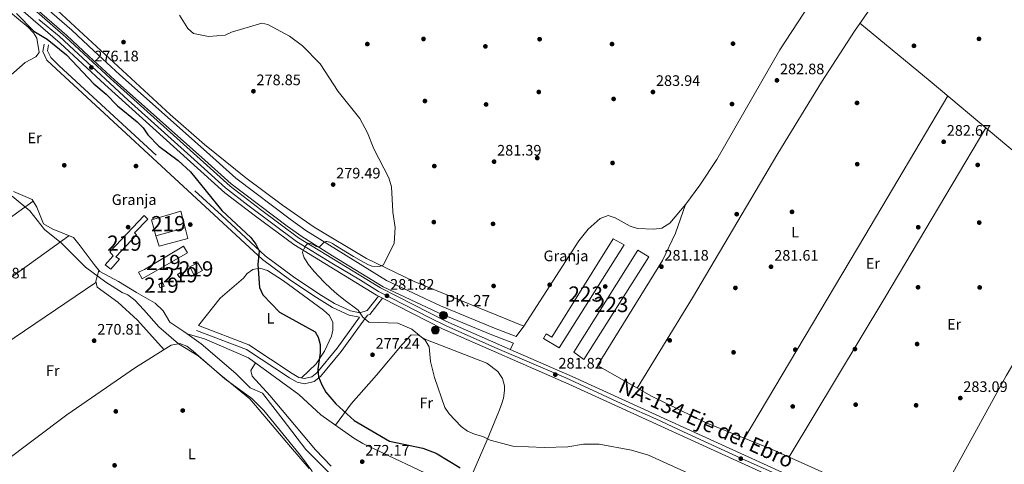
# Model space of a CAD drawing. Units: metres. Extents: x 601397 to 608357, y 4673646 to 4678376.
# Drawn here: x 605363 to 606011, y 4676495 to 4676787 of the extents above; entities that cross this region are included whole.
import ezdxf
from ezdxf.enums import TextEntityAlignment as Align

# ---------------------------------------------------------------- set-up
doc = ezdxf.new("R2010")
doc.units = ezdxf.units.M
doc.header["$MEASUREMENT"] = 0
doc.linetypes.add('DGN Style 3', pattern=[121.45504000000003, 86.7536, -34.70144000000001])
doc.linetypes.add('DGN Style 4', pattern=[138.89251360000003, 69.40288000000001, -34.70144000000001, 0.08675360000000001, -34.70144000000001])
for name, color, linetype, lineweight in [('Nivel 1', 7, 'Continuous', 0), ('Nivel 13', 7, 'Continuous', 0), ('Nivel 15', 7, 'Continuous', 0), ('Nivel 16', 7, 'Continuous', 0), ('Nivel 17', 7, 'Continuous', 0), ('Nivel 19', 7, 'Continuous', 0), ('Nivel 21', 7, 'Continuous', 0), ('Nivel 23', 7, 'Continuous', 0), ('Nivel 36', 7, 'Continuous', 0), ('Nivel 37', 7, 'Continuous', 0), ('Nivel 4', 7, 'Continuous', 0), ('Nivel 41', 7, 'Continuous', 0), ('Nivel 44', 7, 'Continuous', 0), ('Nivel 48', 7, 'Continuous', 0), ('Nivel 5', 7, 'Continuous', 0), ('Nivel 52', 7, 'Continuous', 0), ('Nivel 54', 7, 'Continuous', 0), ('Nivel 7', 7, 'Continuous', 0)]:
    doc.layers.add(name, color=color, linetype=linetype, lineweight=lineweight)
doc.styles.add('Style-Arial', font='txt')
doc.styles.add('Style-Arial Narrow', font='txt')
doc.styles.add('Style-Times New Roman', font='txt')

# ---------------------------------------------------------------- blocks, each defined once
blk = doc.blocks.new('5PATER_1')
at = {"layer": 'Nivel 7', "linetype": 'Continuous', "lineweight": 0}
h = blk.add_hatch(color=51, dxfattribs=at)
edge = h.paths.add_edge_path()
edge.add_ellipse((0.0002166852355003357, 0.00041227787733078), major_axis=(-1.095731442372465, -1.110710699892244), ratio=0.9994222409660318, start_angle=0, end_angle=360)
blk = doc.blocks.new('5PERFI')
at = {"layer": 'Nivel 17', "linetype": 'Continuous', "lineweight": 0}
h = blk.add_hatch(color=7, dxfattribs=at)
edge = h.paths.add_edge_path()
edge.add_arc((0.003589678555727005, -0.00222247838973999), 1.559999999766158, 315.0000000018422, 675.0000000018422)
blk = doc.blocks.new('5HITCA')
at = {"layer": 'Nivel 21', "linetype": 'Continuous', "lineweight": 0}
h = blk.add_hatch(color=1, dxfattribs=at)
edge = h.paths.add_edge_path()
edge.add_arc((0.004190616309642792, -0.001870371401309967), 2.558578010358639, 0, 360)
at = {"layer": 'Nivel 21', "color": 7, "linetype": 'Continuous', "lineweight": 0}
blk.add_circle((0.004190616309642792, -0.001870371401309967, -0.004999999999995453), 2.558578010358639, dxfattribs=at)

msp = doc.modelspace()

# ---------------------------------------------------------------- linework, layer by layer
at = {"layer": 'Nivel 1', "color": 7, "linetype": 'Continuous', "lineweight": 0}
msp.add_polyline3d([(605358.0599999987, 4676671.030000001, 272.13), (605369.6000000015, 4676661.41, 272.17), (605379.3999999985, 4676649.100000001, 272.16), (605390.5599999987, 4676640.109999999, 272.3), (605406.2399999984, 4676624.32, 271.94), (605419.5599999987, 4676614.350000001, 272.42), (605430.3099999987, 4676607.640000001, 271.55), (605434.1400000006, 4676606.039999999, 271.56), (605438.620000001, 4676602.670000002, 271.58), (605444.5399999991, 4676596.27, 271.57), (605454.5799999982, 4676584.98, 272), (605467.4100000001, 4676573.859999999, 271.61), (605480.3299999982, 4676565.91, 271.6), (605495.2100000009, 4676553.280000001, 271.63), (605514.4400000013, 4676537.670000002, 271.56), (605526.5500000007, 4676523.239999998, 271.52), (605541.1000000015, 4676506.039999999, 271.54), (605553.4600000009, 4676491.73, 271.59)], dxfattribs=at)
at = {"layer": 'Nivel 13', "color": 4, "linetype": 'Continuous', "lineweight": 0}
for points in [[(605358.8200000003, 4676674.050000001, 272.72), (605371.120000001, 4676668.789999999, 272.3), (605374.3200000003, 4676663.75, 272.3), (605378.629999999, 4676652.879999999, 272.3), (605384.3500000015, 4676649.43, 272.72), (605398.3000000007, 4676643.73, 272.3), (605402.7300000004, 4676638.239999998, 272.3), (605411.9800000004, 4676626.010000002, 272.72), (605415.6000000015, 4676621.370000001, 273.13), (605427.879999999, 4676614.870000001, 272.72), (605439.7199999988, 4676607.559999999, 272.3), (605451.9899999984, 4676600.649999999, 272.3), (605457.2600000016, 4676595.550000001, 272.3), (605461.6400000006, 4676587.989999998, 272.3), (605471.0300000012, 4676581.98, 272.3), (605473.1099999994, 4676580.5, 272.3)], [(605473.1099999994, 4676580.5, 272.3), (605482.4499999993, 4676573.84, 272.3), (605505.1900000013, 4676554.260000002, 272.3), (605514.5100000016, 4676544.93, 272.72), (605522.7100000009, 4676541.43, 272.3), (605536.3900000006, 4676523.719999999, 272.72), (605551.2699999996, 4676504.32, 272.72), (605566.6499999985, 4676488.629999999, 272.72)], [(605473.1099999994, 4676580.5, 272.3), (605484.629999999, 4676577.059999999, 273.39), (605513.4899999984, 4676564.73, 273.24), (605546.629999999, 4676540.5, 273.44), (605561.0300000012, 4676527.120000001, 273.44), (605582.8500000015, 4676511.710000001, 273.24), (605588.7100000009, 4676508.280000001, 273.24), (605642.3500000015, 4676482.789999999, 273.24)]]:
    msp.add_polyline3d(points, dxfattribs=at)
at = {"layer": 'Nivel 15', "color": 51, "linetype": 'Continuous', "lineweight": 13, "extrusion": (-0.004903153095928188, -0.0206619614364398, 0.999774495793585), "elevation": -99319.85198227389, "flags": 128}
msp.add_lwpolyline([(-490703.8848798536, 4689021.779663421), (-490709.1219761483, 4689031.464362878), (-490691.5396585334, 4689041.353341967), (-490686.2540750615, 4689031.464362878), (-490703.8848798536, 4689021.779663421)], dxfattribs=at)
at = {"layer": 'Nivel 15', "color": 51, "linetype": 'Continuous', "lineweight": 13}
for points in [[(605422.9499999993, 4676622.969999999, 278.53), (605419.2800000012, 4676625.75, 277.91), (605424.3999999985, 4676631.84, 276.66), (605422.2100000009, 4676634.289999999, 275.21), (605444.8900000006, 4676658.300000001, 276.04), (605447.2199999988, 4676655.949999999, 276.04), (605438.4100000001, 4676646.850000001, 276.04), (605439.8299999982, 4676645.57, 275.84), (605426.2399999984, 4676631.18, 277.08), (605428.6700000018, 4676629.59, 277.28), (605422.9499999993, 4676622.969999999, 278.53)], [(605443.5199999996, 4676616.690000001, 275.84), (605441.129999999, 4676621.100000001, 275.63), (605445.1000000015, 4676622.670000002, 275.42), (605470.7300000004, 4676638.02, 276.04), (605473.3200000003, 4676633.609999999, 276.04), (605443.5199999996, 4676616.690000001, 275.84)], [(605477.75, 4676619.010000002, 276.87), (605474.9800000004, 4676624.460000001, 276.46), (605480.2199999988, 4676627.239999998, 276.25), (605483.1999999993, 4676621.989999998, 276.46), (605477.75, 4676619.010000002, 276.87)], [(605468.1900000013, 4676617.580000002, 276.66), (605466.7800000012, 4676619.469999999, 276.66), (605469.1000000015, 4676621.080000002, 276.46), (605470.6999999993, 4676618.969999999, 276.46), (605468.1900000013, 4676617.580000002, 276.66)], [(605455.3900000006, 4676610.620000001, 276.66), (605454.4100000001, 4676612.920000002, 276.04), (605456.9299999997, 4676614.309999999, 276.04), (605458.1099999994, 4676611.800000001, 276.46), (605455.3900000006, 4676610.620000001, 276.66)]]:
    msp.add_polyline3d(points, dxfattribs=at)
at = {"layer": 'Nivel 15', "color": 1, "linetype": 'Continuous', "lineweight": 13}
for points in [[(605717.9100000001, 4676571.140000001, 285.55), (605707.4400000013, 4676577.330000002, 284.34), (605709.3200000003, 4676580.399999999, 284.34), (605712.8999999985, 4676578.239999998, 284.74), (605753.2300000004, 4676642.82, 284.74), (605760.6499999985, 4676639.02, 284.74), (605717.9100000001, 4676571.140000001, 285.55)], [(605727.4299999997, 4676568.330000002, 284.74), (605769.629999999, 4676635.449999999, 284.34), (605776.7800000012, 4676631.140000001, 284.74), (605734.0500000007, 4676563.510000002, 285.55), (605727.4299999997, 4676568.330000002, 284.74)]]:
    msp.add_polyline3d(points, dxfattribs=at)
at = {"layer": 'Nivel 16', "color": 1, "linetype": 'Continuous', "lineweight": 13}
msp.add_polyline3d([(605471.8399999999, 4676650.219999999, 277.7), (605473.5399999991, 4676643.140000001, 276.87), (605454.7800000012, 4676638.18, 276.66), (605452.4499999993, 4676644.870000001, 277.49)], dxfattribs=at)
at = {"layer": 'Nivel 21', "color": 7, "linetype": 'DGN Style 3', "lineweight": 0}
for points in [[(605162.879999999, 4676974.940000001, 275.92), (605192.6000000015, 4676952.989999998, 276.24), (605219.9499999993, 4676930.359999999, 275.12), (605265.8399999999, 4676892.68, 276.42), (605275.870000001, 4676884.469999999, 276.06), (605285.7199999988, 4676875.710000001, 274.86), (605297.3900000006, 4676864.580000002, 274.76), (605350.5700000003, 4676815.609999999, 274.61), (605377.6600000001, 4676791.07, 275.09), (605394.0799999982, 4676776.649999999, 275.1), (605408.4899999984, 4676763.149999999, 275.63), (605425.629999999, 4676747.27, 275.3), (605482.629999999, 4676696.66, 280.01), (605502.1499999985, 4676679.140000001, 280.01), (605538.870000001, 4676651.330000002, 280.01), (605548.5399999991, 4676644.399999999, 280.01), (605568.7899999991, 4676631.809999999, 280.01), (605602.1000000015, 4676611.440000001, 281.26), (605637.8999999985, 4676594.539999999, 280.6), (605673.4600000009, 4676579.760000002, 281.1), (605687.870000001, 4676574.280000001, 281.38), (605685.6799999997, 4676570.210000001, 281.29)], [(605382.0300000012, 4676770.57, 275.42), (605381.3099999987, 4676766.649999999, 275.21), (605383.379999999, 4676762.190000001, 274.93), (605388.9299999997, 4676756.850000001, 274.6), (605495.8500000015, 4676658.370000001, 274.59), (605524.5, 4676631.710000001, 276.03), (605543.120000001, 4676617.84, 277.34), (605559.7199999988, 4676606.77, 278.18), (605570.1400000006, 4676600.390000001, 278.8), (605580.5700000003, 4676595.510000002, 279.56), (605586.75, 4676594.330000002, 280.18), (605591.5399999991, 4676595.82, 281.09), (605598.9200000018, 4676605.16, 281.84)], [(605586.4499999993, 4676591.350000001, 279.65), (605571.75, 4676570.949999999, 276.18), (605558.4600000009, 4676554.809999999, 275.8), (605555.129999999, 4676552.190000001, 275.63), (605550.3399999999, 4676551.050000001, 275.63), (605546.620000001, 4676551.760000002, 275.42), (605542.2199999988, 4676554.370000001, 275.49), (605513.6999999993, 4676573.25, 275.43), (605480.5, 4676585.809999999, 274.59)]]:
    msp.add_polyline3d(points, dxfattribs=at)
at = {"layer": 'Nivel 21', "color": 7, "linetype": 'Continuous', "lineweight": 0}
for points in [[(605168.9899999984, 4676975.830000002, 275.52), (605196.3999999985, 4676955.949999999, 276.29), (605222.9400000013, 4676933.989999998, 275.16), (605268.8099999987, 4676896.309999999, 276.24), (605278.9200000018, 4676888.050000001, 276.04), (605288.8999999985, 4676879.170000002, 274.83), (605300.6000000015, 4676868.010000002, 274.68), (605353.7399999984, 4676819.080000002, 274.55), (605380.7899999991, 4676794.57, 275.13), (605397.2399999984, 4676780.129999999, 275.19), (605411.6900000013, 4676766.59, 275.52), (605428.7899999991, 4676750.760000002, 275.43), (605485.7600000016, 4676700.170000002, 279.91), (605505.1400000006, 4676682.760000002, 279.97), (605541.6600000001, 4676655.109999999, 280.01), (605551.1499999985, 4676648.309999999, 280.01), (605571.2600000016, 4676635.809999999, 280.01), (605604.3399999999, 4676615.59, 281.05), (605639.8200000003, 4676598.879999999, 280.9), (605675.2199999988, 4676584.18, 281.18), (605689.5700000003, 4676578.739999998, 281.46), (605694.5399999991, 4676585.48, 281.62)], [(605379.0899999999, 4676771.100000001, 275.42), (605378.2100000009, 4676766.25, 275.21), (605380.9100000001, 4676760.43, 274.93), (605386.879999999, 4676754.68, 274.6), (605493.8200000003, 4676656.170000002, 274.59), (605522.5899999999, 4676629.41, 276.03), (605541.3999999985, 4676615.399999999, 277.34), (605558.1099999994, 4676604.25, 278.18), (605568.7199999988, 4676597.760000002, 278.8), (605579.6400000006, 4676592.649999999, 279.56), (605586.4499999993, 4676591.350000001, 279.65)], [(605601.629999999, 4676603.780000001, 281.84), (605593.3099999987, 4676593.239999998, 281.09), (605591.6499999985, 4676592.73, 280.22), (605574.4600000009, 4676568.859999999, 276.18), (605560.8599999994, 4676552.350000001, 275.8), (605556.6499999985, 4676549.039999999, 275.63), (605550.4100000001, 4676547.559999999, 275.63), (605545.3999999985, 4676548.52, 275.42), (605540.4100000001, 4676551.469999999, 275.49), (605512.129999999, 4676570.190000001, 275.43), (605479.3000000007, 4676582.609999999, 274.59)]]:
    msp.add_polyline3d(points, dxfattribs=at)
at = {"layer": 'Nivel 21', "color": 7, "linetype": 'Continuous', "lineweight": 13}
for points in [[(605367.4400000013, 4676798.109999999, 275.34), (605393.3599999994, 4676775.699999999, 275.36), (605422.6499999985, 4676748.449999999, 275.74), (605501.5, 4676677.510000002, 277.85), (605521.2899999991, 4676662.289999999, 279.27), (605546.3099999987, 4676643.649999999, 279.85), (605600.3099999987, 4676610.59, 281.26), (605643.3000000007, 4676588.73, 281.99), (605685.6799999997, 4676570.210000001, 281.78), (605726.4699999988, 4676552.379999999, 281.58), (605864.620000001, 4676489.059999999, 282.8), (605897.4400000013, 4676475.109999999, 283.02), (606003.6099999994, 4676426.27, 282.82), (606044.9400000013, 4676408.460000001, 283.02), (606121.5199999996, 4676374.059999999, 282.68), (606208, 4676334.550000001, 281.78), (606243.6799999997, 4676318.399999999, 280.54), (606318.1000000015, 4676284.989999998, 280.13), (606361.9899999984, 4676266.170000002, 281.16), (606479.9600000009, 4676213.84, 281.58)], [(605363.7899999991, 4676794.030000001, 275.34), (605389.7100000009, 4676771.620000001, 275.36), (605418.9600000009, 4676744.420000002, 275.74), (605498, 4676673.300000001, 277.85), (605517.9800000004, 4676657.920000002, 279.27), (605543.2399999984, 4676639.120000001, 279.85), (605597.629999999, 4676605.809999999, 281.26), (605598.9200000018, 4676605.16, 281.29), (605601.629999999, 4676603.780000001, 281.33), (605640.9699999988, 4676583.780000001, 281.99), (605724.2300000004, 4676547.390000001, 281.58), (605862.4100000001, 4676484.059999999, 282.8), (605895.2199999988, 4676470.109999999, 283.02), (606001.379999999, 4676421.27, 282.82), (606042.7300000004, 4676403.449999999, 283.02), (606119.2600000016, 4676369.07, 282.68), (606205.7399999984, 4676329.57, 281.78), (606241.4299999997, 4676313.41, 280.54), (606315.8999999985, 4676279.98, 280.13), (606359.8000000007, 4676261.149999999, 281.16), (606479.7399999984, 4676207.949999999, 281.59), (606548.1499999985, 4676179.390000001, 280.83), (606626.3200000003, 4676142.690000001, 280.72), (606668.1999999993, 4676124.57, 280.95)]]:
    msp.add_polyline3d(points, dxfattribs=at)
at = {"layer": 'Nivel 23', "color": 7, "linetype": 'DGN Style 4', "lineweight": 0}
msp.add_polyline3d([(605375.5700000003, 4676787.309999999, 275.35), (605388.9400000013, 4676776.350000001, 275.36), (605398.6000000015, 4676767.239999998, 275.45), (605434.4400000013, 4676734.170000002, 276.1), (605479.8599999994, 4676693.23, 277.32), (605498.4299999997, 4676676.5, 277.81), (605513.1000000015, 4676664.989999998, 278.81), (605545.1400000006, 4676641.129999999, 279.86), (605568.3500000015, 4676626.82, 280.46), (605587.1099999994, 4676615.670000002, 280.95), (605598.8999999985, 4676608.300000001, 281.26), (605632.6999999993, 4676590.84, 281.83), (605643.4699999988, 4676585.640000001, 281.98), (605675.6000000015, 4676571.52, 281.7), (605722.25, 4676551.370000001, 281.66), (605761.4400000013, 4676533.350000001, 281.9), (605781.3099999987, 4676524.43, 282.07), (605799.5, 4676515.890000001, 282.24), (605840.1000000015, 4676497.359999999, 282.6), (605900.9600000009, 4676470.460000001, 283.02), (605944.8900000006, 4676450.260000002, 282.93), (605985.75, 4676431.489999998, 282.85), (606021.6600000001, 4676415.59, 282.91)], dxfattribs=at)
at = {"layer": 'Nivel 36', "color": 92, "linetype": 'Continuous', "lineweight": 0, "extrusion": (-0.8600144466248772, 0.5096916512261864, 0.02428110925863637), "elevation": 1862554.785472011, "flags": 128}
msp.add_lwpolyline([(-4331936.263564162, -44957.09092718206), (-4332091.257512018, -44955.77053789227), (-4332198.207362056, -44956.13064406218)], dxfattribs=at)
at = {"layer": 'Nivel 36', "color": 92, "linetype": 'Continuous', "lineweight": 0, "extrusion": (0.7838755520725902, -0.4696821136099459, 0.4061253882950262), "elevation": -1721427.961615411, "flags": 128}
msp.add_lwpolyline([(4323172.296766367, 765358.2097477769), (4323042.309030637, 765356.7433716101), (4322920.030694198, 765357.465616588)], dxfattribs=at)
at = {"layer": 'Nivel 36', "color": 92, "linetype": 'Continuous', "lineweight": 0, "extrusion": (-0.1557628878697563, 0.2124442983227698, 0.964678880702081), "elevation": 899499.5823726184, "flags": 128}
msp.add_lwpolyline([(-3253330.923510991, -3292946.908104464), (-3253380.901934221, -3292945.42762772), (-3253476.92710834, -3292944.516565109)], dxfattribs=at)
at = {"layer": 'Nivel 36', "color": 92, "linetype": 'Continuous', "lineweight": 0, "extrusion": (-0.7298805427401274, 0.4167453626618717, 0.5418465613337436), "elevation": 1506766.65763288, "flags": 128}
msp.add_lwpolyline([(-4361780.709370229, -971060.360121456), (-4361660.728737235, -971063.9057253078), (-4361552.481741883, -971060.4553054506)], dxfattribs=at)
at = {"layer": 'Nivel 36', "color": 92, "linetype": 'Continuous', "lineweight": 0, "extrusion": (0.3043944289460385, -0.4361982369431733, 0.8468028871669501), "elevation": -1855434.640786959, "flags": 128}
msp.add_lwpolyline([(3172618.983705886, 2954387.944377122), (3172683.985051069, 2954387.831575414), (3172768.177506432, 2954389.241596799)], dxfattribs=at)
at = {"layer": 'Nivel 36', "color": 92, "linetype": 'Continuous', "lineweight": 0, "extrusion": (0.4453208333901116, -0.6490257469852286, 0.616810291012563), "elevation": -2765472.423261915, "flags": 128}
msp.add_lwpolyline([(3145070.799859229, 2167472.716239694), (3144965.490679871, 2167473.935888464), (3144923.388996333, 2167472.716239694)], dxfattribs=at)
at = {"layer": 'Nivel 36', "color": 92, "linetype": 'Continuous', "lineweight": 0}
for points in [[(605694.5399999991, 4676585.48, 282.01), (605730.7199999988, 4676641.580000002, 283.31), (605736.9800000004, 4676649.32, 283.31), (605744.8000000007, 4676656.379999999, 283.31), (605749.9699999988, 4676658.23, 283.31), (605754.7300000004, 4676656.84, 283.31), (605764.5100000016, 4676651.23, 283.31), (605769.3999999985, 4676649.780000001, 283.31), (605780.1799999997, 4676649.219999999, 282.13), (605785.2399999984, 4676649.870000001, 281.26), (605790.6000000015, 4676653.170000002, 280.72), (605801.0399999991, 4676665.66, 280.72), (605810.3599999994, 4676678.27, 280.76), (605821.4100000001, 4676695.190000001, 280.86), (605862.8500000015, 4676767.23, 281.91), (605917.8399999999, 4676851.309999999, 284.25), (606061.1400000006, 4677059.059999999, 284.6)], [(606087.2800000012, 4677023.460000001, 283.96), (606041.6499999985, 4676956.719999999, 284.7), (605975.5100000016, 4676868.809999999, 283.33), (605938.379999999, 4676817.620000001, 283.34), (605912.0500000007, 4676779.59, 283.32), (605890.3200000003, 4676746.010000002, 282.36), (605861.6000000015, 4676699.129999999, 280.76), (605805.3999999985, 4676604.16, 281.29), (605769.0799999982, 4676544.73, 281.54)], [(605183.2100000009, 4676980.469999999, 275.54), (605214, 4676958.789999999, 275.53), (605225.4600000009, 4676949.210000001, 275.4), (605236.1799999997, 4676938.739999998, 275.15), (605263.3599999994, 4676909.129999999, 274.41), (605277.4800000004, 4676894.91, 274.25), (605370.8599999994, 4676809.140000001, 275.54), (605462.0100000016, 4676724.77, 275.61), (605484.5199999996, 4676705.010000002, 276.43), (605511.6799999997, 4676683.02, 277.82), (605535.7600000016, 4676665.080000002, 278.93), (605556.5799999982, 4676650.68, 279.5), (605591.0100000016, 4676630.09, 280.06), (605622.5, 4676614.870000001, 280.57), (605694.5399999991, 4676585.48, 282.01)], [(605184.1099999994, 4676815.379999999, 274.88), (605203.2100000009, 4676797.170000002, 274.47), (605227.5899999999, 4676778.34, 274.47), (605251.9299999997, 4676756.23, 274.47), (605274.7699999996, 4676740.379999999, 274.05), (605314.370000001, 4676715.02, 274.05), (605322.2699999996, 4676706.670000002, 274.05), (605324.120000001, 4676706.93, 274.05), (605331.4899999984, 4676716.129999999, 274.6), (605349, 4676741.379999999, 275.25), (605355.370000001, 4676749.190000001, 275.35), (605366.5399999991, 4676758.870000001, 275.34), (605373.5599999987, 4676762.68, 275.24), (605375.7600000016, 4676765.43, 275.24), (605374.3200000003, 4676775, 275.24), (605372.0899999999, 4676778.57, 275.22), (605368.5799999982, 4676782.170000002, 275.05), (605324.75, 4676818.719999999, 274.86), (605285.8900000006, 4676853.539999999, 275.36), (605249.129999999, 4676885.969999999, 274.47), (605217.1799999997, 4676847.460000001, 275.81), (605184.1099999994, 4676815.379999999, 274.88)], [(605915.6499999985, 4676784.789999999, 283.32), (605961.9299999997, 4676746.620000001, 282.02), (606051.6400000006, 4676671.16, 282.02), (606120.7100000009, 4676621.600000001, 282.02), (606216.3500000015, 4676547.41, 282.02), (606291.5, 4676487.780000001, 282.03), (606368.2300000004, 4676423.629999999, 282.58), (606453.379999999, 4676356.170000002, 283.32)], [(605800.8500000015, 4676665.43, 280.72), (605794.3900000006, 4676646.600000001, 282.2), (605785.8399999999, 4676628.620000001, 282.86), (605742.9699999988, 4676559.649999999, 282.35), (605778.5500000007, 4676539.32, 281.25), (605814.5100000016, 4676521.75, 281.07), (605857.5700000003, 4676504.57, 281.05), (605910.0500000007, 4676480.77, 282.35), (606021.3399999999, 4676429.140000001, 281.42), (606138.0599999987, 4676376.41, 281.1), (606248.3399999999, 4676327.260000002, 279.76), (606305.5300000012, 4676300.920000002, 279.08), (606360.4499999993, 4676276.780000001, 280.41), (606425.6000000015, 4676249.059999999, 280.42), (606492.9600000009, 4676216.09, 281.73), (606562.75, 4676188.460000001, 280.54), (606622.5500000007, 4676161.98, 279.76), (606682.2199999988, 4676138.41, 279.97), (606789.2100000009, 4676092.34, 280.44), (606815, 4676080.510000002, 280.3)], [(605548.3500000015, 4676551.43, 275.52), (605558.0899999999, 4676560.649999999, 275.95), (605563.5, 4676568.969999999, 275.31), (605568.1600000001, 4676578.969999999, 275.1), (605568.9600000009, 4676582.859999999, 275.1), (605568.8900000006, 4676587.850000001, 275.1), (605566.6900000013, 4676592.440000001, 275.1), (605562.8599999994, 4676596.030000001, 275.1), (605536.5300000012, 4676615.219999999, 275.82), (605525.9699999988, 4676621.98, 275.54), (605521.0199999996, 4676623.73, 275.1), (605516.379999999, 4676622.789999999, 275.1), (605512.6499999985, 4676620.199999999, 275.1), (605510.0899999999, 4676616.940000001, 275.1), (605494.8399999999, 4676603.949999999, 275.15), (605480.5, 4676585.809999999, 274.59)], [(605457.9800000004, 4676569.989999998, 271.36), (605440.5700000003, 4676589.449999999, 271.36), (605427.629999999, 4676601.34, 271.36), (605413.8999999985, 4676611.02, 271.18), (605412.9800000004, 4676615.140000001, 271.74), (605415.1099999994, 4676621.989999998, 273.08)], [(605570.6600000001, 4676520.309999999, 273.35), (605580.9200000018, 4676534.43, 276.5), (605597.629999999, 4676553.129999999, 276.15), (605614.629999999, 4676573.41, 279.42), (605620.5, 4676579.649999999, 279.98), (605625, 4676579.580000002, 279.98), (605630.0399999991, 4676576.66, 279.97), (605670.2699999996, 4676561.010000002, 280.98), (605677.5300000012, 4676555.550000001, 281.22), (605680.6400000006, 4676551.059999999, 281.14), (605681.8099999987, 4676546.190000001, 280.88), (605681.8000000007, 4676543.02, 280.81), (605681.1600000001, 4676538.129999999, 281.52), (605679.9299999997, 4676533.949999999, 282.05), (605678.0500000007, 4676529.25, 281.88), (605670.4800000004, 4676510.760000002, 280.25), (605655.2800000012, 4676475.870000001, 273.24)], [(605560.9200000018, 4676465.620000001, 271.61), (605558, 4676482.91, 271.61), (605555.2300000004, 4676490.18, 271.61), (605547.7399999984, 4676500.43, 271.61), (605523.5300000012, 4676529.949999999, 271.61), (605515.7699999996, 4676537.920000002, 271.61), (605497.8500000015, 4676550.75, 271.61), (605477.1400000006, 4676569.050000001, 271.61), (605472.8599999994, 4676572.199999999, 271.61), (605468.3399999999, 4676574.140000001, 271.61), (605462.6000000015, 4676572.859999999, 271.61), (605439.1900000013, 4676558.32, 270.37), (605393.9600000009, 4676527.02, 270.65), (605351.370000001, 4676495.050000001, 271.07)], [(605567.9400000013, 4676493.359999999, 272.9), (605557.4600000009, 4676504.09, 272.9), (605527.5799999982, 4676539.859999999, 272.9), (605515.9200000018, 4676552.559999999, 272.83), (605515.120000001, 4676556.300000001, 272.9), (605518.0199999996, 4676561.420000002, 273.26)]]:
    msp.add_polyline3d(points, dxfattribs=at)
at = {"layer": 'Nivel 4', "color": 30, "linetype": 'Continuous', "lineweight": 30, "elevation": 275.01, "flags": 128}
for points in [[(605360.8299999982, 4676791.23), (605372.2199999988, 4676779.57), (605381.0899999999, 4676774.280000001), (605393.870000001, 4676763.960000001), (605411.6600000001, 4676745.010000002), (605419.8599999994, 4676738.080000002), (605427.3299999982, 4676730.440000001), (605440.3200000003, 4676719.940000001), (605444.1999999993, 4676715.870000001), (605447.2699999996, 4676711.289999999), (605454.4800000004, 4676704.010000002), (605467.3000000007, 4676694.390000001), (605475.3500000015, 4676687.050000001), (605495.9699999988, 4676661.649999999), (605515, 4676643.890000001), (605518.2600000016, 4676639.390000001), (605520.5399999991, 4676634.93), (605519.5500000007, 4676626.109999999), (605520.7899999991, 4676610.969999999), (605522.8000000007, 4676606.149999999), (605533.9400000013, 4676594.75), (605557.2300000004, 4676581.75), (605559.2800000012, 4676578.260000002), (605560.6900000013, 4676573.449999999), (605560.6499999985, 4676567.920000002), (605559.0500000007, 4676557.059999999), (605559.5300000012, 4676552.09), (605561.629999999, 4676546.850000001), (605564.2699999996, 4676542.09), (605570.9400000013, 4676534.289999999), (605582.9299999997, 4676523.359999999), (605606.2699999996, 4676509.890000001), (605628.1099999994, 4676505.09), (605636.2100000009, 4676502.07)], [(605636.2100000009, 4676502.07), (605637.6499999985, 4676501.530000001), (605651.9499999993, 4676492.609999999), (605652.6400000006, 4676492.109999999)]]:
    msp.add_lwpolyline(points, dxfattribs=at)
at = {"layer": 'Nivel 5', "color": 30, "linetype": 'Continuous', "lineweight": 0, "elevation": 280.01, "flags": 128}
for points in [[(605594.6099999994, 4676624.93), (605599.6099999994, 4676624.82), (605602.2800000012, 4676625.82), (605609.25, 4676640.039999999), (605610.0100000016, 4676650.300000001), (605608.4200000018, 4676660.390000001), (605608.3200000003, 4676661), (605607.4400000013, 4676677.140000001), (605605.6900000013, 4676682.98), (605595.8200000003, 4676702.07), (605591.8000000007, 4676712.59), (605586.6600000001, 4676722.02), (605572.3900000006, 4676739.969999999), (605560.6799999997, 4676758.010000002), (605548.8999999985, 4676769.879999999), (605540.4499999993, 4676776.309999999), (605526.129999999, 4676784.010000002), (605522.1700000018, 4676784.890000001), (605502.4100000001, 4676778.989999998), (605498.120000001, 4676776.969999999), (605487.1799999997, 4676776.120000001), (605477.379999999, 4676778.010000002), (605473.5599999987, 4676781.239999998), (605468.0399999991, 4676790.109999999)], [(605585.7199999988, 4676595.91), (605576.2899999991, 4676603.100000001), (605571.6799999997, 4676606.830000002), (605567.8599999994, 4676610.109999999), (605562.9899999984, 4676614.68), (605559.9299999997, 4676617.82), (605556.7399999984, 4676621.330000002), (605554.6999999993, 4676623.75), (605552.7199999988, 4676626.34), (605551.3099999987, 4676628.43), (605550.1900000013, 4676630.43), (605549.370000001, 4676632.399999999), (605549.1700000018, 4676633.170000002), (605549.1000000015, 4676633.93), (605549.2699999996, 4676634.84), (605549.8200000003, 4676636.030000001), (605551.2600000016, 4676638.440000001), (605551.9899999984, 4676639.420000002), (605552.5300000012, 4676639.859999999), (605553.1000000015, 4676640.010000002), (605553.9899999984, 4676639.859999999), (605556.1600000001, 4676638.91), (605558.3000000007, 4676637.879999999), (605559.1099999994, 4676637.57), (605559.6000000015, 4676637.539999999), (605560.1000000015, 4676637.75), (605560.870000001, 4676638.390000001), (605562.6900000013, 4676640.170000002), (605563.3200000003, 4676640.649999999), (605563.8599999994, 4676640.93), (605564.4499999993, 4676641.109999999), (605564.9800000004, 4676641.16), (605565.9600000009, 4676641.030000001), (605567.0199999996, 4676640.649999999), (605568.6600000001, 4676639.789999999), (605570.7800000012, 4676638.539999999), (605582.620000001, 4676631.219999999), (605587.5300000012, 4676628.379999999), (605591.9800000004, 4676626.050000001), (605594.6099999994, 4676624.93)], [(605585.7199999988, 4676595.91), (605588.7600000016, 4676591.399999999), (605592.629999999, 4676588.149999999), (605611.7399999984, 4676587.43), (605620.9400000013, 4676583.48), (605629.7699999996, 4676576.140000001), (605632.3200000003, 4676571.84), (605633.1600000001, 4676562.27), (605635.8299999982, 4676551.609999999), (605642.5399999991, 4676531.830000002), (605645.4100000001, 4676527.739999998), (605653.379999999, 4676519.390000001), (605657.4299999997, 4676516.449999999), (605662.1000000015, 4676514.289999999), (605667.5500000007, 4676512.960000001), (605672.5300000012, 4676510.460000001), (605687.2600000016, 4676506.41), (605707.9499999993, 4676505.670000002), (605723.6000000015, 4676506.100000001), (605733.7199999988, 4676507.719999999), (605744.0599999987, 4676507.75), (605765.3599999994, 4676503.879999999), (605776.5100000016, 4676500.640000001), (605805.1700000018, 4676487.609999999)]]:
    msp.add_lwpolyline(points, dxfattribs=at)
at = {"layer": 'Nivel 52', "color": 1, "linetype": 'Continuous', "lineweight": 13}
for points in [[(605422.9499999993, 4676622.969999999, 278.53), (605428.6700000018, 4676629.59, 277.28), (605426.2399999984, 4676631.18, 277.08), (605439.8299999982, 4676645.57, 275.84), (605438.4100000001, 4676646.850000001, 276.04), (605447.2199999988, 4676655.949999999, 276.04), (605444.8900000006, 4676658.300000001, 276.04), (605422.2100000009, 4676634.289999999, 275.21), (605424.3999999985, 4676631.84, 276.66), (605419.2800000012, 4676625.75, 277.91)], [(605717.9100000001, 4676571.140000001, 285.55), (605760.6499999985, 4676639.02, 284.74), (605753.2300000004, 4676642.82, 284.74), (605712.8999999985, 4676578.239999998, 284.74), (605709.3200000003, 4676580.399999999, 284.34), (605707.4400000013, 4676577.330000002, 284.34)], [(605443.5199999996, 4676616.690000001, 275.84), (605473.3200000003, 4676633.609999999, 276.04), (605470.7300000004, 4676638.02, 276.04), (605445.1000000015, 4676622.670000002, 275.42), (605441.129999999, 4676621.100000001, 275.63)]]:
    msp.add_polyline3d(points, close=True, dxfattribs=at)
for points in [[(605452.4499999993, 4676644.870000001, 277.49), (605471.8399999999, 4676650.219999999, 277.7), (605468.9800000004, 4676661.059999999, 277.91), (605449.5899999999, 4676655.5, 277.7)], [(605727.4299999997, 4676568.330000002, 284.74), (605734.0500000007, 4676563.510000002, 285.55), (605776.7800000012, 4676631.140000001, 284.74), (605769.629999999, 4676635.449999999, 284.34)], [(605477.75, 4676619.010000002, 276.87), (605483.1999999993, 4676621.989999998, 276.46), (605480.2199999988, 4676627.239999998, 276.25), (605474.9800000004, 4676624.460000001, 276.46)], [(605468.1900000013, 4676617.580000002, 276.66), (605470.6999999993, 4676618.969999999, 276.46), (605469.1000000015, 4676621.080000002, 276.46), (605466.7800000012, 4676619.469999999, 276.66)], [(605455.3900000006, 4676610.620000001, 276.66), (605458.1099999994, 4676611.800000001, 276.46), (605456.9299999997, 4676614.309999999, 276.04), (605454.4100000001, 4676612.920000002, 276.04)]]:
    msp.add_3dface(points, dxfattribs=at)
at = {"layer": 'Nivel 54', "color": 9, "linetype": 'Continuous', "lineweight": 0}
for points in [[(606044.9400000013, 4676408.460000001, 283.02), (606003.6099999994, 4676426.27, 282.82), (605897.4400000013, 4676475.109999999, 283.02), (605864.620000001, 4676489.059999999, 282.8), (605726.4699999988, 4676552.379999999, 281.58), (605685.6799999997, 4676570.210000001, 281.78), (605643.3000000007, 4676588.73, 281.99), (605600.3099999987, 4676610.59, 281.26), (605546.3099999987, 4676643.649999999, 279.85), (605521.2899999991, 4676662.289999999, 279.27), (605501.5, 4676677.510000002, 277.85), (605422.6499999985, 4676748.449999999, 275.74), (605393.3599999994, 4676775.699999999, 275.36), (605367.4400000013, 4676798.109999999, 275.34)], [(605363.7899999991, 4676794.030000001, 275.34), (605389.7100000009, 4676771.620000001, 275.36), (605418.9600000009, 4676744.420000002, 275.74), (605498, 4676673.300000001, 277.85), (605517.9800000004, 4676657.920000002, 279.27), (605543.2399999984, 4676639.120000001, 279.85), (605597.629999999, 4676605.809999999, 281.26), (605598.9200000018, 4676605.16, 281.29), (605601.629999999, 4676603.780000001, 281.33), (605640.9699999988, 4676583.780000001, 281.99), (605724.2300000004, 4676547.390000001, 281.58), (605862.4100000001, 4676484.059999999, 282.8), (605895.2199999988, 4676470.109999999, 283.02), (606001.379999999, 4676421.27, 282.82), (606042.7300000004, 4676403.449999999, 283.02)]]:
    msp.add_polyline3d(points, dxfattribs=at)

# ---------------------------------------------------------------- block references
at = {"layer": 'Nivel 17', "color": 7, "linetype": 'Continuous', "lineweight": 0}
for p in [(605431.2800000012, 4676772.379999999, 275.9), (605591.6499999985, 4676771.07, 283.96), (605628.5799999982, 4676774.460000001, 283.32), (605704.9400000013, 4676774.289999999, 282.9), (605752.5899999999, 4676771.07, 284.59), (605832.1400000006, 4676771.350000001, 284.17), (605951.1499999985, 4676769.93, 282.68), (605993.9400000013, 4676774.52, 283.11), (605669.3000000007, 4676769.539999999, 282.9), (605704.3999999985, 4676739.57, 282.9), (605629.5, 4676733.609999999, 282.9), (605669.75, 4676731.350000001, 281.84), (605753.6099999994, 4676734.989999998, 284.38), (605831.4800000004, 4676731.600000001, 281.84), (605913.6999999993, 4676732.350000001, 283.11), (605703.3999999985, 4676696.109999999, 281.41), (605752.9100000001, 4676692.850000001, 282.05), (605392.2899999991, 4676691.350000001, 271.02), (605439.4699999988, 4676690.800000001, 273.57), (605635.6700000018, 4676690.780000001, 282.47), (605913.8299999982, 4676692.050000001, 282.26), (605993.0899999999, 4676691.550000001, 282.68), (605870.9499999993, 4676660.690000001, 281.84), (605635.3500000015, 4676653.93, 280.35), (605834.5899999999, 4676659.149999999, 281.62), (605994.0700000003, 4676653.609999999, 282.9), (605434.3000000007, 4676650.620000001, 272.72), (605475.1700000018, 4676652.32, 273.14), (605674.3000000007, 4676652.77, 281.41), (605953.9600000009, 4676650.559999999, 282.47), (605674.6799999997, 4676611.93, 281.41), (605711.5500000007, 4676612.670000002, 281.84), (605748.120000001, 4676611.559999999, 281.84), (605833.7300000004, 4676610.649999999, 281.41), (605953.8500000015, 4676611.059999999, 282.26), (605994.4100000001, 4676610.920000002, 282.05), (605790.5199999996, 4676576.109999999, 282.05), (605873.1000000015, 4676569.969999999, 281.84), (605912.3399999999, 4676570.390000001, 282.9), (605953.25, 4676573.690000001, 282.68), (605832.4899999984, 4676568.25, 281.2), (605871.4400000013, 4676532.620000001, 281.62), (605912.8299999982, 4676533.789999999, 282.9), (605952.5899999999, 4676533.399999999, 283.32), (605426.1999999993, 4676529.370000001, 270.6), (605470.2199999988, 4676529.949999999, 269.75), (605425.379999999, 4676493.859999999, 271.45)]:
    msp.add_blockref('5PERFI', p, dxfattribs=at)
at = {"layer": 'Nivel 21', "color": 7, "linetype": 'Continuous', "lineweight": 0}
for p in [(605641.7100000009, 4676592.59, 280.75), (605636.4100000001, 4676582.870000001, 281.45)]:
    msp.add_blockref('5HITCA', p, dxfattribs=at)
at = {"layer": 'Nivel 7', "color": 51, "linetype": 'Continuous', "lineweight": 0}
for p in [(605410.120000001, 4676755.690000001, 276.19), (605861.0500000007, 4676747.210000001, 282.89), (605516.7399999984, 4676740.039999999, 278.86), (605779.4800000004, 4676739.539999999, 283.95), (605970.6799999997, 4676706.760000002, 282.67), (605675.0199999996, 4676693.699999999, 281.4), (605569.1499999985, 4676678.640000001, 279.49), (605785.0500000007, 4676624.609999999, 281.19), (605857.1600000001, 4676624.539999999, 281.61), (605604.5799999982, 4676605.440000001, 281.83), (605411.9600000009, 4676575.879999999, 270.82), (605595.0599999987, 4676566.629999999, 277.25), (605715.2699999996, 4676553.57, 281.83), (605981.6400000006, 4676538.149999999, 283.1), (605837.2800000012, 4676498.260000002, 282.46), (605588.25, 4676496.280000001, 272.18)]:
    msp.add_blockref('5PATER_1', p, dxfattribs=at)

# ---------------------------------------------------------------- texts
at = {"layer": 'Nivel 19', "color": 7, "linetype": 'Continuous', "lineweight": 0, "style": 'Style-Arial'}
for p in [(605438.2687062286, 4676668.70998, 273.12), (605722.2887062281, 4676631.719979998, 282.73)]:
    msp.add_text('Granja', height=6.99996, dxfattribs=at).set_placement(p, align=Align.MIDDLE_CENTER)
at = {"layer": 'Nivel 37', "color": 92, "linetype": 'Continuous', "lineweight": 0, "style": 'Style-Arial Narrow'}
for s, p in [('Er', (605372.8308149986, 4676709.34998, 272.69)), ('L', (605872.9331471026, 4676647.319979999, 281.83)), ('Er', (605924.1308149993, 4676626.77998, 281.65)), ('L', (605527.8531471044, 4676590.63998, 275.11)), ('Er', (605977.5808149986, 4676586.70998, 281.98)), ('Fr', (605384.73249349, 4676556.20998, 270.72)), ('Fr', (605630.3624934927, 4676534.989980001, 278.74)), ('L', (605476.1431471035, 4676501.43998, 270.07))]:
    msp.add_text(s, height=6.99996, dxfattribs=at).set_placement(p, align=Align.MIDDLE_CENTER)
at = {"layer": 'Nivel 41', "color": 7, "linetype": 'Continuous', "lineweight": 0, "style": 'Style-Arial'}
for s, p in [('276.18', (605412.1000000015, 4676759.690000001, 276.19)), ('282.88', (605863.0399999991, 4676751.210000001, 282.89)), ('278.85', (605518.7199999988, 4676744.039999999, 278.86)), ('283.94', (605781.4600000009, 4676743.539999999, 283.95)), ('282.67', (605972.7300000004, 4676710.760000002, 282.67)), ('281.39', (605677, 4676697.699999999, 281.4)), ('279.49', (605571.129999999, 4676682.640000001, 279.49)), ('281.18', (605787.0300000012, 4676628.609999999, 281.19)), ('281.61', (605859.2399999984, 4676628.539999999, 281.61)), ('270.81', (605339.0700000003, 4676616.870000001, 270.82)), ('281.82', (605606.629999999, 4676609.440000001, 281.83)), ('270.81', (605414.0399999991, 4676579.879999999, 270.82)), ('277.24', (605597.0500000007, 4676570.629999999, 277.25)), ('281.82', (605717.3200000003, 4676557.57, 281.83)), ('283.09', (605983.620000001, 4676542.149999999, 283.1)), ('272.17', (605590.3000000007, 4676500.280000001, 272.18))]:
    msp.add_text(s, height=6.99996, dxfattribs=at).set_placement(p)
at = {"layer": 'Nivel 44', "color": 7, "linetype": 'Continuous', "lineweight": 0, "style": 'Style-Arial'}
msp.add_text('PK. 27', height=7.5, dxfattribs=at).set_placement((605642.8900000006, 4676598.48, 280.82))
at = {"layer": 'Nivel 44', "color": 1, "linetype": 'Continuous', "lineweight": 0, "style": 'Style-Times New Roman'}
msp.add_text('NA-134 Eje del Ebro', height=9.9999, rotation=335.8250638867473, dxfattribs=at).set_placement((605814.5176023319, 4676521.747443814, 281.07), align=Align.MIDDLE_CENTER)
at = {"layer": 'Nivel 48', "color": 1, "linetype": 'Continuous', "lineweight": 0, "style": 'Style-Arial Narrow'}
for s, p in [('219', (605460.7446221039, 4676652.919980001, 273.02)), ('219', (605431.8546221033, 4676640.079980001, 272.5)), ('219', (605457.5446221046, 4676627.38998, 272.37)), ('219', (605468.7146221027, 4676619.289979998, 273.06)), ('219', (605479.0446221046, 4676623.149979997, 273.77)), ('219', (605456.234622106, 4676612.419980001, 272.23)), ('223', (605735.2546221055, 4676606.589979999, 281.93)), ('223', (605752.0546221025, 4676599.729979999, 282.12))]:
    msp.add_text(s, height=9.99996, dxfattribs=at).set_placement(p, align=Align.MIDDLE_CENTER)

doc.saveas('drawing.dxf')
